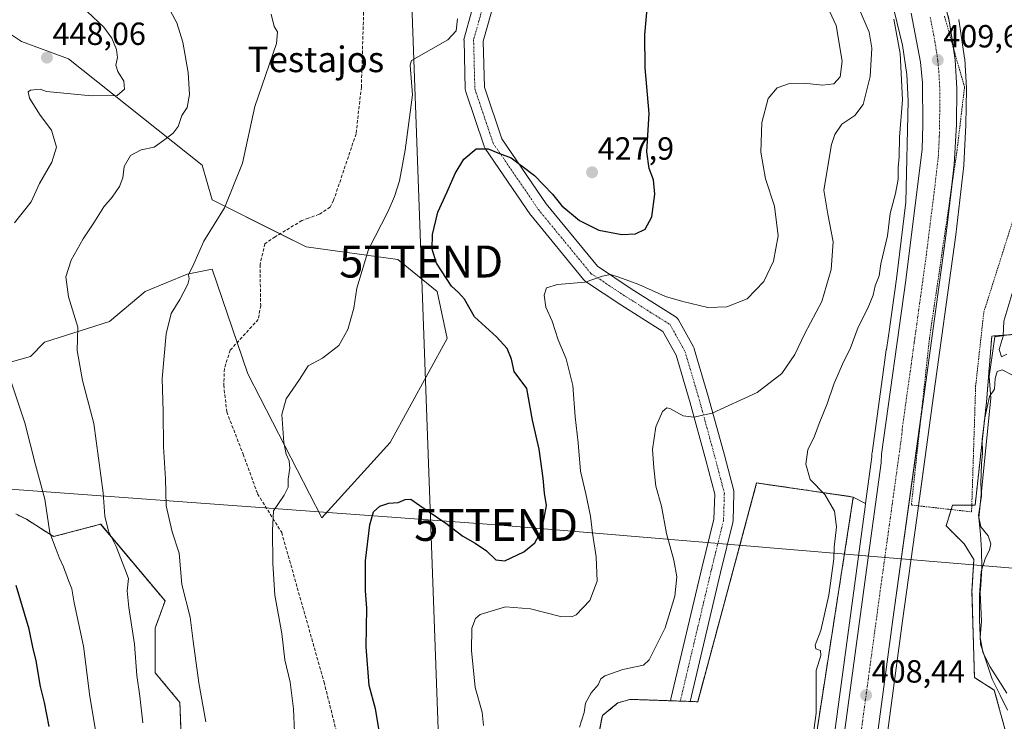
# Model space of a CAD drawing. Units: metres. Extents: x 638380 to 641844, y 4718247 to 4720629.
# Drawn here: x 641001 to 641309, y 4718925 to 4719144 of the extents above; entities that cross this region are included whole.
import ezdxf
from ezdxf.enums import TextEntityAlignment as Align

# ---------------------------------------------------------------- set-up
doc = ezdxf.new("R2010")
doc.units = ezdxf.units.M
doc.header["$MEASUREMENT"] = 0
for name, pattern in [('TRAZO_Y_PUNTO', [1, 0.5, -0.25, 0, -0.25]), ('TRAZOS', [0.75, 0.5, -0.25]), ('TRAZOSX2', [1.5, 1, -0.5])]:
    doc.linetypes.add(name, pattern=pattern)
doc.layers.get('0').update_dxf_attribs({"lineweight": 5})
for name, color, linetype, lineweight in [('Agrupación de edificios', 2, 'TRAZOSX2', 0), ('Agrupación de edificios CxS', 19, 'Continuous', 0), ('Alambrada', 19, 'TRAZOS', 0), ('Arbolado forestal', 92, 'TRAZOS', 0), ('Arbolado forestal CxS', 92, 'Continuous', 0), ('Carretera de calzada única', 19, 'Continuous', 13), ('Carretera de calzada única Cxs', 19, 'Continuous', 13), ('Carretera de calzada única eje', 19, 'TRAZO_Y_PUNTO', 0), ('Carátula', 7, 'Continuous', 5), ('Cultivos leñosos', 92, 'Continuous', 0), ('Cultivos leñosos CxS', 92, 'Continuous', 0), ('Curva de nivel maestra', 36, 'Continuous', 30), ('Curva de nivel normal', 36, 'Continuous', 0), ('Espacio natural protegido', 2, 'Continuous', 13), ('Espacio natural protegido CxS', 2, 'Continuous', 0), ('Matorral', 135, 'Continuous', 0), ('Matorral CxS', 135, 'Continuous', 0), ('Núcleo urbano', 19, 'Continuous', 0), ('Núcleo urbano CxS', 19, 'Continuous', 0), ('Pastizal CxS', 92, 'Continuous', 0), ('Pista no pavimentada', 254, 'Continuous', 13), ('Pista no pavimentada Cxs', 254, 'Continuous', 0), ('Pista pavimentada eje', 135, 'TRAZO_Y_PUNTO', 0), ('Punto de cota en terreno', 7, 'Continuous', 0), ('Rótulo de punto de cota en terreno', 19, 'Continuous', 0), ('Senda', 19, 'TRAZOSX2', 0), ('Tendido', 6, 'Continuous', 0), ('Texto cartográfico', 19, 'Continuous', 0), ('Torre de tendido puntual', 7, 'Continuous', 0), ('Valla', 19, 'TRAZOS', 0)]:
    doc.layers.add(name, color=color, linetype=linetype, lineweight=lineweight)
doc.styles.add('Arial', font='txt', dxfattribs={"height": 0.2})

# ---------------------------------------------------------------- blocks, each defined once
blk = doc.blocks.new('*U166')
at = {"layer": 'Núcleo urbano CxS', "color": 19, "linetype": 'Continuous', "lineweight": 0}
for points in [[(641294.44, 4719144.05, 408.78), (641296.26, 4719131.92, 409.3), (641296.28, 4719131.65, 409.3), (641296.82, 4719122.6, 409.34), (641296.83, 4719122.4, 409.34), (641296.66, 4719111.14, 409.28), (641296.66, 4719111.04, 409.28), (641296.03, 4719098.56, 409.06), (641296.01, 4719098.36, 409.06), (641293.48, 4719076.74, 408.88), (641286.13, 4719023.41, 408.35), (641281.27, 4718988.21, 407.87), (641276.84, 4718956.1, 407.59), (641261.95, 4718844.8, 406.7), (641258.4, 4718818.69, 406.34), (641258.25, 4718817.57, 406.34), (641258.02, 4718814.1, 406.34), (641258, 4718813.9, 406.35), (641257, 4718806.49, 406.12), (641256.99, 4718806.41, 406.11), (641254.93, 4718793.67, 406.36)], [(641254.36, 4718911.51, 408.26), (641265.18, 4718991.77, 408.4), (641265.32, 4718992.82, 408.41), (641267.28, 4719007.35, 408.14), (641267.32, 4719008.37, 408.11), (641267.35, 4719008.66, 408.11), (641270.64, 4719032.23, 408.7), (641270.64, 4719032.23, 408.7), (641271.79, 4719040.79, 408.68), (641271.8, 4719040.87, 408.68), (641272.84, 4719048.04, 408.55), (641272.84, 4719048.04, 408.55), (641272.84, 4719048.05, 408.55), (641274.93, 4719062.96, 408.9), (641277.93, 4719086.91, 408.9), (641278.6, 4719118.64, 409.92), (641278.15, 4719126.8, 409.76), (641276.8, 4719135.98, 409.25), (641274.37, 4719146.28, 410.15)]]:
    blk.add_polyline3d(points, dxfattribs=at)
blk = doc.blocks.new('*U187')
at = {"layer": 'Curva de nivel normal', "color": 36, "linetype": 'Continuous', "lineweight": 0}
for points in [[(641025.36, 4718918.84, 445), (641023.06, 4718932.51, 445), (641021.1, 4718948.18, 445), (641018.2, 4718961.81, 445), (641017.47, 4718966.16, 445), (641016.37, 4718968.73, 445), (641014.87, 4718973.04, 445), (641013.5, 4718975.9, 445), (641012.55, 4718978.46, 445), (641010.52, 4718983.59, 445), (641009.04, 4718994.2, 445), (641006.1, 4719004.9, 445), (641002.79, 4719018.03, 445), (640997.63, 4719033.27, 445)], [(640999.53, 4719080.46, 445), (641004.72, 4719087.07, 445), (641007.34, 4719092.74, 445), (641011.22, 4719099.42, 445), (641012.6, 4719104.14, 445), (641011.12, 4719109.49, 445), (641007.52, 4719114.12, 445), (641004.16, 4719119.4, 445), (641003.83, 4719121.42, 445), (641004.52, 4719121.97, 445), (641007.57, 4719122.22, 445), (641009.53, 4719121.5, 445), (641023.53, 4719120.16, 445), (641031.55, 4719120.32, 445), (641033.92, 4719122.25, 445), (641033.63, 4719124.79, 445), (641031.78, 4719127.75, 445), (641031.21, 4719129.8, 445), (641031.68, 4719132.1, 445), (641031.39, 4719134.64, 445), (641029.94, 4719138.24, 445), (641027.41, 4719141.58, 445), (641022.28, 4719146.4, 445)]]:
    blk.add_polyline3d(points, dxfattribs=at)
blk = doc.blocks.new('*U195')
at = {"layer": 'Curva de nivel normal', "color": 36, "linetype": 'Continuous', "lineweight": 0}
blk.add_polyline3d([(641046.26, 4719150.37, 440), (641050.2, 4719142.96, 440), (641052.14, 4719136.92, 440), (641053.76, 4719127.51, 440), (641054.21, 4719120.59, 440), (641053.42, 4719116.55, 440), (641051.76, 4719114.04, 440), (641050.68, 4719110.62, 440), (641049.12, 4719108.46, 440), (641046.06, 4719106.17, 440), (641043.13, 4719104.11, 440), (641039.08, 4719103.27, 440), (641035.72, 4719101.54, 440), (641033.74, 4719098.12, 440), (641033.36, 4719094.5, 440), (641032.35, 4719091.84, 440), (641029.98, 4719088.5, 440), (641027.4, 4719085.5, 440), (641024.33, 4719080.5, 440), (641020.98, 4719075.5, 440), (641017.26, 4719068.78, 440), (641015.54, 4719063.64, 440), (641016.4, 4719057.37, 440), (641019.26, 4719047.9, 440), (641019.08, 4719040.58, 440), (641020.8, 4719031.2, 440), (641024.26, 4719017.76, 440), (641027.19, 4718996.17, 440), (641027.7, 4718988.82, 440), (641028.93, 4718984.17, 440), (641031.28, 4718979.31, 440), (641034, 4718972.37, 440), (641035.08, 4718969.39, 440), (641034.76, 4718965.52, 440), (641035.19, 4718960.35, 440), (641036.96, 4718948.84, 440), (641037.7, 4718939.04, 440), (641038.66, 4718932.63, 440), (641039.61, 4718924.3, 440)], dxfattribs=at)
blk = doc.blocks.new('*U217')
at = {"layer": 'Curva de nivel normal', "color": 36, "linetype": 'Continuous', "lineweight": 0}
blk.add_polyline3d([(641087, 4718921.34, 430), (641086.65, 4718928.62, 430), (641085.6, 4718936.92, 430), (641083.99, 4718943.96, 430), (641082.99, 4718952.16, 430), (641080.87, 4718964.11, 430), (641080.22, 4718974.04, 430), (641080.14, 4718984.5, 430), (641080.39, 4718990.5, 430), (641083.72, 4718995.43, 430), (641084.95, 4718997.89, 430), (641084.98, 4719000.43, 430), (641085.47, 4719003.84, 430), (641085.32, 4719006.17, 430), (641084.32, 4719008.17, 430), (641083.65, 4719011.84, 430), (641083.06, 4719020.58, 430), (641084.35, 4719025.48, 430), (641088.52, 4719031.58, 430), (641091.26, 4719035.76, 430), (641095.73, 4719038.18, 430), (641100.86, 4719042.14, 430), (641103.6, 4719047.12, 430), (641105.51, 4719053.87, 430), (641106.41, 4719060.1, 430), (641110.03, 4719072.19, 430), (641116.22, 4719084.14, 430), (641118.17, 4719088.76, 430), (641119.72, 4719093.58, 430), (641121.5, 4719103.17, 430), (641123.8, 4719120.44, 430), (641123.08, 4719129.72, 430), (641123.53, 4719131.18, 430), (641134.9, 4719137.64, 430), (641137.43, 4719140.47, 430), (641137.92, 4719144.22, 430)], dxfattribs=at)
blk = doc.blocks.new('*U225')
at = {"layer": 'Curva de nivel maestra', "color": 36, "linetype": 'Continuous', "lineweight": 30}
blk.add_polyline3d([(641010.39, 4718923.07, 450), (641008.94, 4718930.58, 450), (641007.66, 4718935.64, 450), (641006.34, 4718943.65, 450), (641005.22, 4718947.86, 450), (641004.06, 4718953.56, 450), (641000.05, 4718967.15, 450)], dxfattribs=at)
blk = doc.blocks.new('5PATER')
at = {"layer": 'Carátula', "linetype": 'Continuous', "lineweight": 5}
h = blk.add_hatch(color=250, dxfattribs=at)
edge = h.paths.add_edge_path()
edge.add_ellipse((0, 0.01), major_axis=(-1.33, -1.34), ratio=0.999422, start_angle=0, end_angle=360)
blk = doc.blocks.new('5TTEND')
blk.add_text('5TTEND', height=10).set_placement((0, 0), align=Align.MIDDLE_CENTER)

msp = doc.modelspace()

# ---------------------------------------------------------------- linework, layer by layer
at = {"layer": 'Agrupación de edificios', "color": 2, "linetype": 'TRAZOSX2', "lineweight": 0}
for points in [[(641210.51, 4718930.94, 411.56), (641212.89, 4718930.86, 411.38), (641231.3, 4718999.22, 411.2), (641261.48, 4718994.82, 407.97)], [(641261.48, 4718994.82, 407.97), (641249.33, 4718916.68, 409.4), (641233, 4718803.92, 408.33)], [(641233, 4718803.92, 408.33), (641186.62, 4718806.09, 411.31), (641172.44, 4718807.76, 414.89), (641169.32, 4718829.9, 417.52), (641163.73, 4718869.27, 421.15), (641175.98, 4718874.85, 418.13), (641180.71, 4718884.8, 416), (641180.62, 4718913.81, 414.57), (641183.12, 4718926.58, 413.57), (641187.94, 4718930.47, 413.07), (641191.71, 4718931.6, 412.45), (641204.46, 4718931.15, 411.65)], [(641204.46, 4718931.15, 411.65), (641207.45, 4718931.05, 411.6)], [(641207.45, 4718931.05, 411.6), (641210.51, 4718930.94, 411.56)]]:
    msp.add_polyline3d(points, dxfattribs=at)
at = {"layer": 'Agrupación de edificios CxS', "color": 19, "linetype": 'Continuous', "lineweight": 0}
msp.add_polyline3d([(641261.48, 4718994.82, 407.97), (641249.33, 4718916.68, 409.4), (641233, 4718803.92, 408.33), (641186.62, 4718806.09, 411.31), (641172.44, 4718807.76, 414.89), (641169.32, 4718829.9, 417.52), (641163.73, 4718869.27, 421.15), (641175.98, 4718874.85, 418.13), (641180.71, 4718884.8, 416), (641180.62, 4718913.81, 414.57), (641183.12, 4718926.58, 413.57), (641187.94, 4718930.47, 413.07), (641191.71, 4718931.6, 412.45), (641204.46, 4718931.15, 411.65), (641207.45, 4718931.05, 411.6), (641210.51, 4718930.94, 411.56), (641212.89, 4718930.86, 411.38), (641231.3, 4718999.22, 411.2), (641261.48, 4718994.82, 407.97)], close=True, dxfattribs=at)
at = {"layer": 'Alambrada', "color": 19, "linetype": 'TRAZOS', "lineweight": 0}
msp.add_polyline3d([(641289.94, 4719145.06, 415.38), (641296.22, 4719122.9, 410.11), (641293.9, 4719103.32, 410.17), (641286.78, 4719054.64, 408.83), (641285.28, 4719044.47, 408.72), (641279.62, 4718992.31, 409.94), (641298.42, 4718990.18, 411.21), (641299.69, 4719029.47, 408.29), (641302.23, 4719052.55, 408.55), (641313.39, 4719087.79, 409.54), (641324.85, 4719131.89, 409.76), (641358.51, 4719237.38, 409.46), (641373.87, 4719290.43, 411)], dxfattribs=at)
at = {"layer": 'Arbolado forestal', "color": 92, "linetype": 'TRAZOS', "lineweight": 0}
for points in [[(641309.46, 4718857.06, 402.82), (641301.63, 4718876.52, 405.09), (641310.14, 4718917.5, 405.18), (641305.5, 4718934.52, 405.09), (641299.31, 4718938.38, 406.8), (641298.54, 4718965.45, 406.07), (641299.14, 4718975.26, 406.05), (641296.12, 4718980.16, 406.85), (641290.47, 4718985.81, 406.73), (641292.06, 4718990.9, 406.61), (641292.48, 4718992.27, 407.13), (641298.49, 4718992.27, 406.34), (641299.52, 4718992.27, 405.89), (641303.08, 4719024.5, 405.64), (641304.73, 4719045.1, 406.09), (641315.55, 4719045.88, 404.28)], [(640999.9, 4718989.55, 448.36), (641003.24, 4718987.88, 447.27), (641011.75, 4718982.46, 444.68), (641026.43, 4718986.33, 440.45), (641046.53, 4718962.36, 436.35), (641043.44, 4718953.85, 437.98), (641043.44, 4718939.93, 438.47), (641051.17, 4718930.65, 436.79), (641051.94, 4718911.32, 437.24)]]:
    msp.add_polyline3d(points, dxfattribs=at)
at = {"layer": 'Arbolado forestal CxS', "color": 92, "linetype": 'Continuous', "lineweight": 0}
for points in [[(641309.46, 4718857.06, 402.82), (641301.63, 4718876.52, 405.09), (641310.14, 4718917.5, 405.18), (641305.5, 4718934.52, 405.09), (641299.32, 4718938.38, 406.8), (641298.54, 4718965.45, 406.07), (641299.14, 4718975.26, 406.05), (641296.13, 4718980.16, 406.85), (641290.48, 4718985.81, 406.73), (641292.48, 4718992.27, 407.13), (641299.52, 4718992.27, 405.89), (641303.08, 4719024.5, 405.64), (641304.73, 4719045.1, 406.09), (641315.55, 4719045.88, 404.28)], [(640999.9, 4718989.55, 448.36), (641003.24, 4718987.88, 447.27), (641011.75, 4718982.46, 444.68), (641026.44, 4718986.33, 440.45), (641046.53, 4718962.36, 436.35), (641043.44, 4718953.85, 437.98), (641043.44, 4718939.93, 438.47), (641051.17, 4718930.65, 436.79), (641051.94, 4718911.32, 437.24), (641048.85, 4718905.9, 438.49), (641050.4, 4718891.98, 439.06), (641051.94, 4718885.8, 439.22), (641061.22, 4718887.34, 437.59), (641065.86, 4718887.34, 436.2), (641082.86, 4718898.94, 431.18), (641099.87, 4718901.26, 428.69), (641109.74, 4718904.17, 427.88), (641113.01, 4718905.13, 427.06), (641120.74, 4718896.62, 426.05), (641136.2, 4718861.96, 425.37), (641141.96, 4718854.28, 423.99), (641148.2, 4718818.29, 423.47), (641165, 4718761.18, 421.54)]]:
    msp.add_polyline3d(points, dxfattribs=at)
at = {"layer": 'Carretera de calzada única', "color": 19, "linetype": 'Continuous', "lineweight": 13}
for points in [[(641240.42, 4718787.43, 407.41), (641248.84, 4718848.48, 407.9), (641265.88, 4718974.38, 408.54), (641270.21, 4719005.51, 408.59), (641270.32, 4719008.25, 408.55), (641277.9, 4719062.57, 409), (641283.03, 4719103.48, 409.25), (641283.15, 4719111.07, 409.25), (641283.07, 4719124.19, 409.29), (641282.46, 4719130.73, 409.35), (641279.55, 4719146.01, 409.39)], [(641291.06, 4719145.2, 409.03), (641291.47, 4719143.6, 409.05), (641292.73, 4719135.23, 409.48)], [(641292.73, 4719135.23, 409.48), (641293.29, 4719131.47, 409.54), (641293.83, 4719122.42, 409.51), (641293.66, 4719111.19, 409.42), (641293.03, 4719098.71, 409.17), (641292.24, 4719091.98, 409.11)], [(641292.24, 4719091.98, 409.11), (641290.5, 4719077.12, 408.93), (641283.16, 4719023.82, 408.41), (641282.59, 4719019.72, 408.28)], [(641282.59, 4719019.72, 408.28), (641273.87, 4718956.5, 408.01), (641258.98, 4718845.2, 407.2), (641255.27, 4718817.96, 406.73), (641255.03, 4718814.3, 406.79), (641254.03, 4718806.89, 406.79), (641250.83, 4718787.15, 406.57)]]:
    msp.add_polyline3d(points, dxfattribs=at)
at = {"layer": 'Carretera de calzada única Cxs', "color": 19, "linetype": 'Continuous', "lineweight": 13}
for points in [[(641289.35, 4719151.91, 409.05), (641291.47, 4719143.6, 409.05), (641293.29, 4719131.47, 409.54), (641293.83, 4719122.42, 409.51), (641293.66, 4719111.19, 409.42), (641293.03, 4719098.71, 409.17), (641290.5, 4719077.12, 408.93), (641283.16, 4719023.82, 408.41), (641273.87, 4718956.5, 408.01), (641258.98, 4718845.2, 407.2), (641255.27, 4718817.96, 406.73), (641255.03, 4718814.3, 406.79), (641254.03, 4718806.89, 406.79), (641250.83, 4718787.15, 406.57)], [(641240.42, 4718787.43, 407.41), (641248.84, 4718848.48, 407.9), (641265.88, 4718974.38, 408.54), (641270.21, 4719005.51, 408.59), (641270.32, 4719008.25, 408.55), (641277.9, 4719062.57, 409), (641283.03, 4719103.48, 409.25), (641283.15, 4719111.07, 409.25), (641283.07, 4719124.19, 409.29), (641282.46, 4719130.73, 409.35), (641279.55, 4719146.01, 409.39)]]:
    msp.add_polyline3d(points, dxfattribs=at)
at = {"layer": 'Carretera de calzada única eje', "color": 19, "linetype": 'TRAZO_Y_PUNTO', "lineweight": 0}
msp.add_polyline3d([(641285.51, 4719144.8, 409.7), (641286.97, 4719137.16, 409.68), (641287.88, 4719131.1, 409.64), (641288.18, 4719127.83, 409.6), (641288.45, 4719123.3, 409.57), (641288.49, 4719116.74, 409.51), (641288.34, 4719107.33, 409.44), (641288.03, 4719101.09, 409.38), (641286.76, 4719090.3, 409.31), (641284.2, 4719069.84, 409.08), (641280.53, 4719043.19, 408.83), (641276.74, 4719016.03, 408.7), (641276.68, 4719014.66, 408.69), (641272.04, 4718981, 408.56), (641269.88, 4718965.44, 408.54), (641261.35, 4718902.49, 408.34), (641253.91, 4718846.84, 407.84), (641252.06, 4718833.22, 407.84), (641247.84, 4718802.69, 407.47), (641247.72, 4718800.86, 407.42), (641247.22, 4718797.16, 407.43)], dxfattribs=at)
at = {"layer": 'Cultivos leñosos', "color": 92, "linetype": 'Continuous', "lineweight": 0}
msp.add_polyline3d([(640977.74, 4719031.18, 449.63), (641004.48, 4719038.69, 443.08), (641008.9, 4719043.17, 442.33), (641029.19, 4719049.62, 437.87), (641040.35, 4719059.02, 436.47), (641053.49, 4719064.44, 435.11), (641061.22, 4719065.98, 433.96), (641069.08, 4719043.1, 431.99), (641072.43, 4719033.33, 431.64), (641095.5, 4718988.34, 427.39), (641116.88, 4719011.85, 427.96), (641134.66, 4719044.33, 427.34), (641131.57, 4719059.02, 426.88), (641119.2, 4719069.08, 428.69), (641090.6, 4719072.94, 431.63), (641082.41, 4719077.04, 432.49), (641061.22, 4719087.64, 435.84), (641058.13, 4719098.46, 437.65), (641016.39, 4719131.72, 447.75), (641001.7, 4719137.13, 447.67), (640994.74, 4719141.77, 447.98)], dxfattribs=at)
at = {"layer": 'Cultivos leñosos CxS', "color": 92, "linetype": 'Continuous', "lineweight": 0}
msp.add_polyline3d([(640994.74, 4719141.77, 447.98), (641001.7, 4719137.13, 447.67), (641016.39, 4719131.72, 447.75), (641058.13, 4719098.46, 437.65), (641061.22, 4719087.64, 435.84), (641090.6, 4719072.94, 431.63), (641119.2, 4719069.08, 428.69), (641131.57, 4719059.02, 426.88), (641134.66, 4719044.33, 427.34), (641116.88, 4719011.85, 427.96), (641095.5, 4718988.34, 427.39), (641072.43, 4719033.33, 431.64), (641061.22, 4719065.98, 433.96), (641053.49, 4719064.44, 435.11), (641040.35, 4719059.02, 436.47), (641029.19, 4719049.62, 437.87), (641008.9, 4719043.17, 442.33), (641004.48, 4719038.69, 443.08), (640977.74, 4719031.18, 449.63)], dxfattribs=at)
at = {"layer": 'Curva de nivel maestra', "color": 36, "linetype": 'Continuous', "lineweight": 30}
msp.add_polyline3d([(641113.52, 4718921.28, 425), (641112.3, 4718928.64, 425), (641110.32, 4718935.96, 425), (641109.37, 4718947.96, 425), (641109.56, 4718960.1, 425), (641109.14, 4718965.5, 425), (641109.16, 4718974.84, 425), (641110.51, 4718986.17, 425), (641111.66, 4718990.17, 425), (641113.66, 4718991.98, 425), (641116.43, 4718992.86, 425), (641119.34, 4718993.14, 425), (641121.53, 4718994.01, 425), (641123.35, 4718994.1, 425), (641126.1, 4718992.13, 425), (641134.21, 4718986.66, 425), (641139.5, 4718982.6, 425), (641143.43, 4718980.41, 425), (641146.89, 4718977.99, 425), (641149.83, 4718975.23, 425), (641152.63, 4718974.86, 425), (641158.62, 4718977.67, 425), (641162.02, 4718980.46, 425), (641164.04, 4718984.17, 425), (641164.9, 4718988.17, 425), (641165.64, 4718992.17, 425), (641165, 4718996.06, 425), (641164.66, 4719000.75, 425), (641163.4, 4719009.73, 425), (641161.34, 4719018.88, 425), (641159.5, 4719028.68, 425), (641155.6, 4719034.08, 425), (641154.72, 4719037.92, 425), (641153.37, 4719041.22, 425), (641150.04, 4719044.86, 425), (641143.19, 4719051.13, 425), (641140.04, 4719056.65, 425), (641138.15, 4719058.72, 425), (641135.98, 4719060.66, 425), (641131.28, 4719067.92, 425), (641130.01, 4719072.28, 425), (641130.03, 4719076.89, 425), (641131.74, 4719083.84, 425), (641134.69, 4719090.17, 425), (641137.14, 4719095.89, 425), (641139.83, 4719100.43, 425), (641143.68, 4719103.65, 425), (641147.5, 4719103.56, 425), (641150.94, 4719102.17, 425), (641154.62, 4719100.85, 425), (641161.95, 4719095.23, 425), (641167.5, 4719089.48, 425), (641170.47, 4719085.78, 425), (641175.96, 4719081.23, 425), (641182.05, 4719078.23, 425), (641189.16, 4719076.89, 425), (641193.47, 4719077.08, 425), (641196.49, 4719078.49, 425), (641198.54, 4719082.32, 425), (641199.52, 4719089.48, 425), (641199.12, 4719093.96, 425), (641197.68, 4719097.5, 425), (641197.02, 4719102.72, 425), (641197.69, 4719114.67, 425), (641196.43, 4719128.93, 425), (641196.34, 4719139.21, 425), (641197.2, 4719148.6, 425)], dxfattribs=at)
at = {"layer": 'Curva de nivel normal', "color": 36, "linetype": 'Continuous', "lineweight": 0}
for points in [[(641252.7, 4719149.51, 420), (641256.08, 4719142.17, 420), (641258.05, 4719131.02, 420), (641257.36, 4719126.14, 420), (641255.38, 4719123.92, 420), (641251.9, 4719123.48, 420), (641246.05, 4719124.12, 420), (641241.54, 4719123.98, 420), (641237.74, 4719122.64, 420), (641234.86, 4719119.29, 420), (641232.91, 4719111.84, 420), (641232.56, 4719102.52, 420), (641234.03, 4719094.2, 420), (641236.87, 4719085.68, 420), (641237.98, 4719076.46, 420), (641236.59, 4719068.5, 420), (641233.58, 4719062.17, 420), (641228.32, 4719056.79, 420), (641221.94, 4719054.23, 420), (641216.1, 4719054.02, 420), (641208.23, 4719055.86, 420), (641202.86, 4719057.49, 420), (641194.54, 4719061.17, 420), (641188.24, 4719063.53, 420), (641185.67, 4719064.3, 420), (641183.12, 4719063.8, 420), (641177.73, 4719061.9, 420), (641169.08, 4719061.18, 420), (641165.72, 4719060.19, 420), (641164.89, 4719057.88, 420), (641165.45, 4719054.17, 420), (641167.42, 4719049.76, 420), (641169.3, 4719043.93, 420), (641171.8, 4719037.98, 420), (641173.89, 4719029.71, 420), (641174.65, 4719019.83, 420), (641175.56, 4719011.79, 420), (641176.27, 4719002.87, 420), (641177.97, 4718995.84, 420), (641179.46, 4718988.84, 420), (641180.02, 4718983.5, 420), (641181.18, 4718976.17, 420), (641181.54, 4718968.54, 420), (641179.25, 4718962.47, 420), (641174.92, 4718958, 420), (641173.6, 4718957.36, 420), (641170.07, 4718957.54, 420), (641160.67, 4718959.91, 420), (641152.9, 4718960.49, 420), (641144.98, 4718958.1, 420), (641143.52, 4718956.87, 420), (641142.4, 4718953.87, 420), (641142.22, 4718946.84, 420), (641143.34, 4718935.28, 420), (641145.56, 4718927.6, 420), (641145.96, 4718923.48, 420)], [(641262.95, 4719148.08, 415), (641266.41, 4719140.05, 415), (641267.3, 4719135.04, 415), (641266.74, 4719126.17, 415), (641264.54, 4719117.5, 415), (641262, 4719114.07, 415), (641257.92, 4719111.31, 415), (641255.7, 4719108.06, 415), (641254.68, 4719104.92, 415), (641252.23, 4719090.72, 415), (641253.54, 4719083.22, 415), (641255.2, 4719074.6, 415), (641254.6, 4719065.86, 415), (641251.65, 4719055.96, 415), (641246.34, 4719045.89, 415), (641243.21, 4719039.4, 415), (641239.21, 4719033.45, 415), (641231.43, 4719027.47, 415), (641217.43, 4719021, 415), (641211.63, 4719019.78, 415), (641208.35, 4719020.14, 415), (641204.16, 4719022.48, 415), (641203.21, 4719022.67, 415), (641201.87, 4719021.56, 415), (641199.77, 4719016.76, 415), (641198.76, 4719009.62, 415), (641199.18, 4719003.98, 415), (641199.79, 4718998.22, 415), (641201.59, 4718991.91, 415), (641203.17, 4718983.41, 415), (641205.47, 4718975.05, 415), (641206.38, 4718969.93, 415), (641205.7, 4718963.88, 415), (641202.77, 4718953.94, 415), (641197.76, 4718943.99, 415), (641196, 4718942.27, 415), (641189.54, 4718940.95, 415), (641183.86, 4718938.92, 415), (641182.6, 4718937.98, 415), (641181.79, 4718936.13, 415), (641179.62, 4718933.67, 415), (641177.82, 4718930.46, 415), (641177.48, 4718927.52, 415), (641175.97, 4718922.86, 415)], [(641059.28, 4718924.54, 435), (641057.12, 4718936.74, 435), (641055.29, 4718949.76, 435), (641054.35, 4718957.33, 435), (641051.8, 4718967.52, 435), (641050.94, 4718977.25, 435), (641048.81, 4718983.98, 435), (641046.85, 4718992.04, 435), (641046.65, 4719000.5, 435), (641046.06, 4719010.5, 435), (641045.92, 4719021.5, 435), (641045.64, 4719031.84, 435), (641046.91, 4719045.84, 435), (641048.42, 4719052.17, 435), (641051.14, 4719056.5, 435), (641053.63, 4719061.29, 435), (641054.08, 4719062.96, 435), (641053.83, 4719064.26, 435), (641055.53, 4719067.63, 435), (641058.69, 4719074.74, 435), (641065.16, 4719085.19, 435), (641070.72, 4719099.14, 435), (641074.62, 4719116.84, 435), (641081.37, 4719136.54, 435), (641081.61, 4719140.16, 435), (641080.57, 4719141.85, 435), (641079.64, 4719145.66, 435)], [(641274.15, 4719144.11, 410), (641276.08, 4719133.42, 410), (641276.81, 4719118.94, 410), (641275.95, 4719107.25, 410), (641275.84, 4719101.12, 410), (641275.46, 4719097.73, 410), (641275.52, 4719094.12, 410), (641274.71, 4719089.68, 410), (641273, 4719083.39, 410), (641272.15, 4719076.46, 410), (641270.06, 4719067.7, 410), (641269.53, 4719063.92, 410), (641268.34, 4719060.85, 410), (641267.66, 4719057.92, 410), (641266.06, 4719053.84, 410), (641262.95, 4719047.84, 410), (641260.51, 4719041.17, 410), (641258.46, 4719037.08, 410), (641255.4, 4719030.12, 410), (641253.33, 4719023.89, 410), (641250.86, 4719017.77, 410), (641249.4, 4719013.87, 410), (641247.28, 4719009.54, 410), (641246.67, 4719005.05, 410), (641247.97, 4719000.27, 410), (641252.62, 4718995.58, 410), (641255.66, 4718990.44, 410), (641256.23, 4718985.5, 410), (641255.46, 4718979.17, 410), (641255.36, 4718975.5, 410), (641253.84, 4718964.17, 410), (641251.3, 4718953.07, 410), (641249.62, 4718948.53, 410), (641249.81, 4718947.41, 410), (641251.25, 4718946.87, 410), (641251.35, 4718945.3, 410), (641249.86, 4718940.58, 410), (641249.9, 4718927.33, 410), (641248.8, 4718919.63, 410)], [(641309.38, 4719039.5, 405), (641307.72, 4719038.58, 405), (641307.06, 4719040.9, 405), (641308.3, 4719045.06, 405), (641308.46, 4719049.77, 405), (641311.64, 4719060.18, 405)], [(641309.59, 4718928.2, 405), (641307.39, 4718932.94, 405), (641304.85, 4718937.86, 405), (641301.16, 4718948.81, 405), (641300.94, 4718956.5, 405), (641300.9, 4718964.17, 405), (641301.4, 4718971.5, 405), (641302.74, 4718975.84, 405), (641304.04, 4718978.17, 405), (641304.4, 4718980.24, 405), (641303.55, 4718982.68, 405), (641301.32, 4718985.52, 405), (641300.54, 4718989.08, 405), (641301.51, 4718995.17, 405), (641301.36, 4718999.17, 405), (641301.5, 4719005.17, 405), (641301.87, 4719008.5, 405), (641301.72, 4719012.84, 405), (641302.53, 4719019.56, 405), (641304.02, 4719026.22, 405), (641305.62, 4719028.5, 405), (641305.76, 4719031.84, 405), (641306.42, 4719034.01, 405), (641308.01, 4719034.55, 405), (641311.21, 4719032.88, 405)]]:
    msp.add_polyline3d(points, dxfattribs=at)
at = {"layer": 'Espacio natural protegido', "color": 2, "linetype": 'Continuous', "lineweight": 13}
msp.add_polyline3d([(641309.44, 4718933.54, 403.93), (641306.77, 4718937.79, 403.91), (641304.12, 4718941.89, 404.92), (641301.91, 4718946.35, 404.81), (641301.14, 4718950.93, 404.45), (641301.48, 4718956.01, 404.56), (641301.07, 4718965.03, 404.97), (641301.31, 4718967.26, 404.87), (641301.57, 4718972.54, 404.99), (641301.53, 4718978.23, 405.55), (641301.25, 4718983.22, 405.24), (641300.65, 4718988.3, 404.87), (641304.4, 4719025.75, 405.25), (641303.86, 4719032.5, 406.22), (641305.66, 4719044.83, 405.61), (641311.49, 4719045.73, 404.7)], dxfattribs=at)
at = {"layer": 'Espacio natural protegido CxS', "color": 2, "linetype": 'Continuous', "lineweight": 0}
for points in [[(641309.44, 4718933.54, 403.93), (641306.77, 4718937.79, 403.91), (641304.12, 4718941.89, 404.92), (641301.91, 4718946.35, 404.81), (641301.14, 4718950.93, 404.45), (641301.48, 4718956.01, 404.56), (641301.07, 4718965.03, 404.97), (641301.31, 4718967.26, 404.87), (641301.57, 4718972.54, 404.99), (641301.53, 4718978.23, 405.55), (641301.25, 4718983.22, 405.24), (641300.65, 4718988.3, 404.87), (641304.4, 4719025.75, 405.25), (641303.86, 4719032.5, 406.22), (641305.66, 4719044.83, 405.61), (641311.49, 4719045.73, 404.7)], [(641309.44, 4718933.54, 403.93), (641306.77, 4718937.79, 403.91), (641304.12, 4718941.89, 404.92), (641301.91, 4718946.35, 404.81), (641301.14, 4718950.93, 404.45), (641301.48, 4718956.01, 404.56), (641301.07, 4718965.03, 404.97), (641301.31, 4718967.26, 404.87), (641301.57, 4718972.54, 404.99), (641301.53, 4718978.22, 405.55), (641301.25, 4718983.22, 405.24), (641300.65, 4718988.3, 404.87), (641304.4, 4719025.75, 405.25), (641303.86, 4719032.5, 406.22), (641305.66, 4719044.83, 405.61), (641311.49, 4719045.73, 404.7)]]:
    msp.add_polyline3d(points, dxfattribs=at)
at = {"layer": 'Matorral', "color": 135, "linetype": 'Continuous', "lineweight": 0}
for points in [[(641274.37, 4719146.28, 410.15), (641276.8, 4719135.98, 409.25), (641278.15, 4719126.8, 409.76), (641278.6, 4719118.64, 409.92), (641277.93, 4719086.91, 408.9), (641274.93, 4719062.96, 408.9), (641272.84, 4719048.05, 408.55), (641272.84, 4719048.04, 408.55), (641272.84, 4719048.04, 408.55), (641271.8, 4719040.87, 408.68), (641271.79, 4719040.79, 408.68), (641270.64, 4719032.23, 408.7), (641270.64, 4719032.23, 408.7), (641267.35, 4719008.67, 408.11), (641267.32, 4719008.37, 408.11), (641267.28, 4719007.35, 408.14), (641265.32, 4718992.82, 408.41)], [(640977.74, 4719031.18, 449.63), (641004.48, 4719038.69, 443.08), (641008.9, 4719043.17, 442.33), (641029.19, 4719049.62, 437.87), (641040.35, 4719059.02, 436.47), (641053.49, 4719064.44, 435.11), (641061.22, 4719065.98, 433.96), (641069.08, 4719043.1, 431.99), (641072.43, 4719033.33, 431.64), (641095.5, 4718988.34, 427.39), (641116.88, 4719011.85, 427.96), (641134.66, 4719044.33, 427.34), (641131.57, 4719059.02, 426.88), (641119.2, 4719069.08, 428.69), (641090.6, 4719072.94, 431.63), (641082.41, 4719077.04, 432.49), (641061.22, 4719087.64, 435.84), (641058.13, 4719098.46, 437.65), (641016.39, 4719131.72, 447.75), (641001.7, 4719137.13, 447.67), (640994.74, 4719141.77, 447.98)], [(641265.32, 4718992.82, 408.41), (641261.48, 4718994.82, 407.97), (641248.81, 4718996.67, 410.11), (641233.14, 4718998.95, 410.95), (641231.3, 4718999.22, 411.2), (641225.12, 4718976.26, 410.93), (641212.89, 4718930.86, 411.38), (641210.51, 4718930.94, 411.56), (641207.45, 4718931.05, 411.6), (641204.46, 4718931.16, 411.65), (641191.71, 4718931.6, 412.45), (641187.94, 4718930.47, 413.07), (641185.78, 4718928.73, 413.38), (641183.12, 4718926.58, 413.57), (641182.97, 4718925.83, 413.59), (641180.62, 4718913.81, 414.57)], [(640999.9, 4718989.55, 448.36), (641003.24, 4718987.88, 447.27), (641011.75, 4718982.46, 444.68), (641026.43, 4718986.33, 440.45), (641046.53, 4718962.36, 436.35), (641043.44, 4718953.85, 437.98), (641043.44, 4718939.93, 438.47), (641051.17, 4718930.65, 436.79), (641051.94, 4718911.32, 437.24)]]:
    msp.add_polyline3d(points, dxfattribs=at)
at = {"layer": 'Matorral CxS', "color": 135, "linetype": 'Continuous', "lineweight": 0}
for points in [[(641274.37, 4719146.28, 410.15), (641276.8, 4719135.98, 409.25), (641278.15, 4719126.8, 409.76), (641278.6, 4719118.64, 409.92), (641277.93, 4719086.91, 408.9), (641274.93, 4719062.96, 408.9), (641272.84, 4719048.05, 408.55), (641272.84, 4719048.04, 408.55), (641272.84, 4719048.04, 408.55), (641271.8, 4719040.87, 408.68), (641271.79, 4719040.79, 408.68), (641270.64, 4719032.23, 408.7), (641270.64, 4719032.23, 408.7), (641267.35, 4719008.66, 408.11), (641267.32, 4719008.37, 408.11), (641267.28, 4719007.35, 408.14), (641265.32, 4718992.82, 408.41), (641265.32, 4718992.82, 408.41), (641261.48, 4718994.82, 407.97), (641248.81, 4718996.67, 410.11), (641233.14, 4718998.95, 410.95), (641231.3, 4718999.22, 411.2), (641225.12, 4718976.26, 410.93), (641212.89, 4718930.86, 411.38), (641210.51, 4718930.94, 411.56), (641207.45, 4718931.05, 411.6), (641204.46, 4718931.15, 411.65), (641191.71, 4718931.6, 412.45), (641187.94, 4718930.47, 413.07), (641185.78, 4718928.73, 413.38), (641183.12, 4718926.58, 413.57), (641182.97, 4718925.83, 413.59), (641180.62, 4718913.81, 414.57)], [(640977.74, 4719031.18, 449.63), (641004.48, 4719038.69, 443.08), (641008.9, 4719043.17, 442.33), (641029.19, 4719049.62, 437.87), (641040.35, 4719059.02, 436.47), (641053.49, 4719064.44, 435.11), (641061.22, 4719065.98, 433.96), (641072.43, 4719033.33, 431.64), (641095.5, 4718988.34, 427.39), (641116.88, 4719011.85, 427.96), (641134.66, 4719044.33, 427.34), (641131.57, 4719059.02, 426.88), (641119.2, 4719069.08, 428.69), (641090.6, 4719072.94, 431.63), (641061.22, 4719087.64, 435.84), (641058.13, 4719098.46, 437.65), (641016.39, 4719131.72, 447.75), (641001.7, 4719137.13, 447.67), (640994.74, 4719141.77, 447.98)], [(641165, 4718761.18, 421.54), (641148.2, 4718818.29, 423.47), (641141.96, 4718854.28, 423.99), (641136.2, 4718861.96, 425.37), (641120.74, 4718896.62, 426.05), (641113.01, 4718905.13, 427.06), (641109.74, 4718904.17, 427.88), (641099.87, 4718901.26, 428.69), (641082.86, 4718898.94, 431.18), (641065.86, 4718887.34, 436.2), (641061.22, 4718887.34, 437.59), (641051.94, 4718885.8, 439.22), (641050.4, 4718891.98, 439.06), (641048.85, 4718905.9, 438.49), (641051.94, 4718911.32, 437.24), (641051.17, 4718930.65, 436.79), (641043.44, 4718939.93, 438.47), (641043.44, 4718953.85, 437.98), (641046.53, 4718962.36, 436.35), (641026.44, 4718986.33, 440.45), (641011.75, 4718982.46, 444.68), (641003.24, 4718987.88, 447.27), (640999.9, 4718989.55, 448.36)]]:
    msp.add_polyline3d(points, dxfattribs=at)
at = {"layer": 'Núcleo urbano', "color": 19, "linetype": 'Continuous', "lineweight": 0}
for points in [[(641274.37, 4719146.28, 410.15), (641276.8, 4719135.98, 409.25), (641278.15, 4719126.8, 409.76), (641278.6, 4719118.64, 409.92), (641277.93, 4719086.91, 408.9), (641274.93, 4719062.96, 408.9), (641272.84, 4719048.05, 408.55), (641272.84, 4719048.04, 408.55), (641272.84, 4719048.04, 408.55), (641271.8, 4719040.87, 408.68), (641271.79, 4719040.79, 408.68), (641270.64, 4719032.23, 408.7), (641270.64, 4719032.23, 408.7), (641267.35, 4719008.67, 408.11), (641267.32, 4719008.37, 408.11), (641267.28, 4719007.35, 408.14), (641265.32, 4718992.82, 408.41)], [(641254.92, 4718793.67, 406.36), (641256.99, 4718806.41, 406.11), (641257, 4718806.49, 406.12), (641258, 4718813.9, 406.35), (641258.02, 4718814.1, 406.34), (641258.25, 4718817.57, 406.34), (641258.4, 4718818.69, 406.34), (641261.95, 4718844.8, 406.7), (641276.84, 4718956.1, 407.59), (641281.27, 4718988.21, 407.87), (641281.81, 4718992.06, 407.86), (641286.13, 4719023.41, 408.35), (641293.48, 4719076.74, 408.88), (641296.01, 4719098.36, 409.06), (641296.03, 4719098.56, 409.06), (641296.66, 4719111.04, 409.28), (641296.66, 4719111.15, 409.28), (641296.83, 4719122.4, 409.34), (641296.82, 4719122.6, 409.34), (641296.28, 4719131.65, 409.3), (641296.26, 4719131.92, 409.3), (641294.44, 4719144.05, 408.78)], [(641265.32, 4718992.82, 408.41), (641261.48, 4718994.82, 407.97), (641248.81, 4718996.67, 410.11), (641233.14, 4718998.95, 410.95), (641231.3, 4718999.22, 411.2), (641225.12, 4718976.26, 410.93), (641212.89, 4718930.86, 411.38), (641210.51, 4718930.94, 411.56), (641207.45, 4718931.05, 411.6), (641204.46, 4718931.16, 411.65), (641191.71, 4718931.6, 412.45), (641187.94, 4718930.47, 413.07), (641185.78, 4718928.73, 413.38), (641183.12, 4718926.58, 413.57), (641182.97, 4718925.83, 413.59), (641180.62, 4718913.81, 414.57)], [(641239.72, 4718804.33, 407.62), (641240.28, 4718804.38, 407.57), (641241.65, 4718814.01, 407.43), (641244.08, 4718832.68, 407.73), (641253.31, 4718903.5, 408.24), (641254.35, 4718911.48, 408.26), (641254.35, 4718911.48, 408.26), (641254.35, 4718911.49, 408.26), (641254.35, 4718911.51, 408.26), (641265.18, 4718991.77, 408.4), (641265.32, 4718992.82, 408.41)], [(641239.72, 4718804.33, 407.62), (641240.28, 4718804.38, 407.57), (641241.65, 4718814.01, 407.43), (641244.08, 4718832.68, 407.73), (641253.31, 4718903.5, 408.24), (641254.35, 4718911.48, 408.26), (641254.35, 4718911.48, 408.26), (641254.35, 4718911.49, 408.26), (641254.35, 4718911.51, 408.26), (641265.18, 4718991.77, 408.4), (641265.32, 4718992.82, 408.41)]]:
    msp.add_polyline3d(points, dxfattribs=at)
at = {"layer": 'Núcleo urbano CxS', "color": 19, "linetype": 'Continuous', "lineweight": 0}
msp.add_polyline3d([(641180.62, 4718913.81, 414.57), (641182.97, 4718925.83, 413.59), (641183.12, 4718926.58, 413.57), (641185.78, 4718928.73, 413.38), (641187.94, 4718930.47, 413.07), (641191.71, 4718931.6, 412.45), (641204.46, 4718931.15, 411.65), (641207.45, 4718931.05, 411.6), (641210.51, 4718930.94, 411.56), (641212.89, 4718930.86, 411.38), (641225.12, 4718976.26, 410.93), (641231.3, 4718999.22, 411.2), (641233.14, 4718998.95, 410.95), (641248.81, 4718996.67, 410.11), (641261.48, 4718994.82, 407.97), (641265.32, 4718992.82, 408.41), (641265.32, 4718992.82, 408.41), (641265.18, 4718991.77, 408.4), (641254.35, 4718911.51, 408.26)], dxfattribs=at)
at = {"layer": 'Pastizal CxS', "color": 92, "linetype": 'Continuous', "lineweight": 0}
for points in [[(641254.92, 4718793.67, 406.36), (641256.99, 4718806.41, 406.11), (641257, 4718806.49, 406.12), (641258, 4718813.9, 406.35), (641258.02, 4718814.1, 406.34), (641258.25, 4718817.57, 406.34), (641258.4, 4718818.69, 406.34), (641261.95, 4718844.8, 406.7), (641276.84, 4718956.1, 407.59), (641281.27, 4718988.21, 407.87), (641281.81, 4718992.06, 407.86), (641286.13, 4719023.41, 408.35), (641293.48, 4719076.74, 408.88), (641296.01, 4719098.36, 409.06), (641296.03, 4719098.56, 409.06), (641296.66, 4719111.04, 409.28), (641296.66, 4719111.15, 409.28), (641296.83, 4719122.4, 409.34), (641296.82, 4719122.6, 409.34), (641296.28, 4719131.65, 409.3), (641296.26, 4719131.92, 409.3), (641294.44, 4719144.05, 408.78)], [(641254.93, 4718793.67, 406.36), (641256.99, 4718806.41, 406.11), (641257, 4718806.49, 406.12), (641258, 4718813.9, 406.35), (641258.02, 4718814.1, 406.34), (641258.25, 4718817.57, 406.34), (641258.4, 4718818.69, 406.34), (641261.95, 4718844.8, 406.7), (641276.84, 4718956.1, 407.59), (641281.27, 4718988.21, 407.87), (641286.13, 4719023.41, 408.35), (641293.48, 4719076.74, 408.88), (641296.01, 4719098.36, 409.06), (641296.03, 4719098.56, 409.06), (641296.66, 4719111.04, 409.28), (641296.66, 4719111.14, 409.28), (641296.83, 4719122.4, 409.34), (641296.82, 4719122.6, 409.34), (641296.28, 4719131.65, 409.3), (641296.26, 4719131.92, 409.3), (641294.44, 4719144.05, 408.78)], [(641315.55, 4719045.88, 404.28), (641304.73, 4719045.1, 406.09), (641303.08, 4719024.5, 405.64), (641299.52, 4718992.27, 405.89), (641292.48, 4718992.27, 407.13), (641290.48, 4718985.81, 406.73), (641296.13, 4718980.16, 406.85), (641299.14, 4718975.26, 406.05), (641298.54, 4718965.45, 406.07), (641299.32, 4718938.38, 406.8), (641305.5, 4718934.52, 405.09), (641310.14, 4718917.5, 405.18), (641301.63, 4718876.52, 405.09), (641309.46, 4718857.06, 402.82), (641293.26, 4718804.98, 402.94), (641284.34, 4718782.67, 402.98)], [(641309.46, 4718857.06, 402.82), (641301.63, 4718876.52, 405.09), (641310.14, 4718917.5, 405.18), (641305.5, 4718934.52, 405.09), (641299.31, 4718938.38, 406.8), (641298.54, 4718965.45, 406.07), (641299.14, 4718975.26, 406.05), (641296.12, 4718980.16, 406.85), (641290.47, 4718985.81, 406.73), (641292.06, 4718990.9, 406.61), (641292.48, 4718992.27, 407.13), (641298.49, 4718992.27, 406.34), (641299.52, 4718992.27, 405.89), (641303.08, 4719024.5, 405.64), (641304.73, 4719045.1, 406.09), (641315.55, 4719045.88, 404.28)]]:
    msp.add_polyline3d(points, dxfattribs=at)
at = {"layer": 'Pista no pavimentada', "color": 254, "linetype": 'Continuous', "lineweight": 13}
for points in [[(641149.51, 4719150.08, 428.79), (641145.91, 4719137.3, 428.26), (641146.29, 4719122.86, 427.21), (641151.7, 4719106.75, 425.68), (641165.55, 4719086.43, 423.54), (641181.58, 4719066.91, 420.36), (641192.16, 4719059.9, 419.57), (641205.9, 4719051.18, 418.26), (641206.22, 4719050.95, 418.24), (641206.59, 4719050.58, 418.21), (641206.9, 4719050.13, 418.15), (641211.54, 4719041.77, 417.27), (641211.74, 4719041.34, 417.22), (641211.79, 4719041.16, 417.2), (641216.31, 4719025.89, 415.53), (641221.21, 4719007.88, 413.17), (641224.12, 4718996.76, 412.43), (641224.18, 4718996.52, 412.41), (641224.22, 4718996, 412.36), (641224.22, 4718995.9, 412.35), (641223.95, 4718987.44, 411.68), (641223.91, 4718987.01, 411.69), (641223.87, 4718986.81, 411.71), (641220.04, 4718971.22, 411.84), (641210.51, 4718930.94, 411.56)], [(641204.46, 4718931.15, 411.65), (641204.49, 4718931.57, 411.7), (641204.53, 4718931.74, 411.72), (641214.2, 4718972.62, 412.79), (641217.97, 4718987.94, 412.61), (641218.21, 4718995.66, 412.77), (641215.41, 4719006.33, 413.34), (641210.53, 4719024.28, 415.37), (641206.13, 4719039.15, 416.93), (641202.04, 4719046.52, 417.55), (641188.9, 4719054.86, 418.73), (641177.89, 4719062.15, 419.98), (641177.62, 4719062.36, 420.01), (641177.24, 4719062.74, 420.06), (641160.83, 4719082.73, 422.12), (641160.67, 4719082.94, 422.14), (641146.51, 4719103.71, 424.9), (641146.39, 4719103.9, 424.94), (641146.17, 4719104.37, 425.05), (641146.15, 4719104.45, 425.06), (641140.46, 4719121.38, 427.3), (641140.35, 4719121.81, 427.35), (641140.3, 4719122.26, 427.4), (641139.91, 4719137.6, 428.66), (641139.9, 4719137.68, 428.67), (641139.95, 4719138.2, 428.7), (641140.02, 4719138.49, 428.7), (641142.25, 4719146.41, 428.57)], [(641210.51, 4718930.94, 411.56), (641204.46, 4718931.15, 411.65)]]:
    msp.add_polyline3d(points, dxfattribs=at)
at = {"layer": 'Pista no pavimentada Cxs', "color": 254, "linetype": 'Continuous', "lineweight": 0}
msp.add_polyline3d([(641149.51, 4719150.08, 428.79), (641145.91, 4719137.3, 428.26), (641146.29, 4719122.86, 427.21), (641151.7, 4719106.75, 425.68), (641165.55, 4719086.43, 423.54), (641181.58, 4719066.91, 420.36), (641192.16, 4719059.9, 419.57), (641205.9, 4719051.18, 418.26), (641206.22, 4719050.95, 418.24), (641206.59, 4719050.58, 418.21), (641206.9, 4719050.13, 418.15), (641211.54, 4719041.77, 417.27), (641211.74, 4719041.34, 417.22), (641211.79, 4719041.16, 417.2), (641216.31, 4719025.89, 415.53), (641221.21, 4719007.88, 413.17), (641224.12, 4718996.76, 412.43), (641224.18, 4718996.52, 412.41), (641224.22, 4718996, 412.36), (641224.22, 4718995.9, 412.35), (641223.95, 4718987.44, 411.68), (641223.91, 4718987.01, 411.69), (641223.87, 4718986.81, 411.71), (641220.04, 4718971.22, 411.84), (641210.51, 4718930.94, 411.56), (641204.46, 4718931.15, 411.65), (641204.49, 4718931.57, 411.7), (641204.53, 4718931.74, 411.72), (641214.2, 4718972.62, 412.79), (641217.97, 4718987.94, 412.61), (641218.21, 4718995.66, 412.77), (641215.41, 4719006.33, 413.34), (641210.53, 4719024.28, 415.37), (641206.13, 4719039.15, 416.93), (641202.04, 4719046.52, 417.55), (641188.9, 4719054.86, 418.73), (641177.89, 4719062.15, 419.98), (641177.62, 4719062.36, 420.01), (641177.24, 4719062.74, 420.06), (641160.83, 4719082.73, 422.12), (641160.67, 4719082.94, 422.14), (641146.51, 4719103.71, 424.9), (641146.39, 4719103.9, 424.94), (641146.17, 4719104.37, 425.05), (641146.15, 4719104.45, 425.06), (641140.46, 4719121.38, 427.3), (641140.35, 4719121.81, 427.35), (641140.3, 4719122.26, 427.4), (641139.91, 4719137.6, 428.66), (641139.9, 4719137.68, 428.67), (641139.95, 4719138.2, 428.7), (641140.02, 4719138.49, 428.7), (641142.25, 4719146.41, 428.57)], dxfattribs=at)
at = {"layer": 'Pista pavimentada eje', "color": 135, "linetype": 'TRAZO_Y_PUNTO', "lineweight": 0}
msp.add_polyline3d([(641145.51, 4719146.94, 428.49), (641142.9, 4719137.68, 428.15), (641143.3, 4719122.33, 427.26), (641148.99, 4719105.4, 425.36), (641163.14, 4719084.63, 422.58), (641179.55, 4719064.66, 420.17), (641190.53, 4719057.38, 419.08), (641204.29, 4719048.65, 417.86), (641208.92, 4719040.31, 417.1), (641213.42, 4719025.1, 415.49), (641218.31, 4719007.11, 413.26), (641221.22, 4718996, 412.79), (641220.96, 4718987.53, 412.42), (641217.12, 4718971.92, 412.34), (641207.45, 4718931.05, 411.6)], dxfattribs=at)
at = {"layer": 'Senda', "color": 19, "linetype": 'TRAZOSX2', "lineweight": 0}
msp.add_polyline3d([(641108.56, 4719146.28, 431.64), (641107.85, 4719122.95, 431.3), (641106.19, 4719108.28, 431.4), (641099.2, 4719087.56, 431.39), (641098.15, 4719085.38, 431.42), (641094.66, 4719083.15, 431.62), (641091.39, 4719081.95, 431.82), (641089.27, 4719081.17, 431.96), (641080.94, 4719076.15, 432.62), (641077.73, 4719073.93, 432.84), (641076.2, 4719067.4, 432.61), (641076.41, 4719054.66, 431.84), (641075.66, 4719050.31, 431.66), (641066.87, 4719040.68, 432.16), (641065.06, 4719034.95, 432.18), (641064.88, 4719029.8, 431.99), (641065.82, 4719021.41, 431.78), (641070.92, 4719008.2, 431.29), (641075.45, 4718995.8, 430.92), (641082.97, 4718983.72, 429.77), (641087.85, 4718966.44, 429.35), (641096.19, 4718937.02, 428.77), (641103.14, 4718909.2, 428.22)], dxfattribs=at)
at = {"layer": 'Tendido', "color": 6, "linetype": 'Continuous', "lineweight": 0}
for points in [[(641133.53, 4718876.48, 426.01), (641126.54, 4719068.39, 427.28), (641118.11, 4719300.65, 442.13), (641132.64, 4719433.24, 426.74)], [(640876.1, 4719006.21, 486.97), (641149.93, 4718986.12, 427.08), (641412.98, 4718964.06, 404.38), (641612.5, 4718948.83, 418.65), (641754.97, 4719035.97, 431.62), (641828.71, 4719081.07, 437.37)]]:
    msp.add_polyline3d(points, dxfattribs=at)
at = {"layer": 'Valla', "color": 19, "linetype": 'TRAZOS', "lineweight": 0}
msp.add_polyline3d([(641233, 4718803.92, 413.79), (641249.33, 4718916.68, 414.66), (641261.48, 4718994.82, 411.33), (641231.3, 4718999.22, 414.44), (641212.89, 4718930.86, 415.07), (641191.71, 4718931.6, 417.77), (641187.94, 4718930.47, 416.92), (641183.12, 4718926.58, 418.05), (641180.62, 4718913.81, 418.78), (641180.71, 4718884.8, 420.48), (641175.98, 4718874.85, 420.78), (641163.73, 4718869.27, 424.63), (641169.32, 4718829.9, 420.15), (641172.44, 4718807.76, 418.34), (641186.62, 4718806.09, 415.72), (641233, 4718803.92, 413.79)], dxfattribs=at)

# ---------------------------------------------------------------- block references
at = {"layer": 'Curva de nivel maestra', "color": 36, "linetype": 'Continuous', "lineweight": 30}
msp.add_blockref('*U225', (0, 0), dxfattribs=at)
at = {"layer": 'Curva de nivel normal', "color": 36, "linetype": 'Continuous', "lineweight": 0}
for name in ['*U187', '*U195', '*U217']:
    msp.add_blockref(name, (0, 0), dxfattribs=at)
at = {"layer": 'Núcleo urbano CxS', "color": 19, "linetype": 'Continuous', "lineweight": 0}
msp.add_blockref('*U166', (0, 0), dxfattribs=at)
at = {"layer": 'Punto de cota en terreno', "linetype": 'Continuous', "lineweight": 0}
for p in [(641009.65, 4719132.12, 448.06), (641287.85, 4719131.34, 409.68), (641179.9, 4719096.28, 427.9), (641265.48, 4718932.89, 408.44)]:
    msp.add_blockref('5PATER', p, dxfattribs=at)
at = {"layer": 'Torre de tendido puntual', "linetype": 'Continuous', "lineweight": 0}
for p in [(641126.54, 4719068.39, 426.97), (641149.93, 4718986.12, 426.91)]:
    msp.add_blockref('5TTEND', p, dxfattribs=at)

# ---------------------------------------------------------------- texts
at = {"layer": 'Rótulo de punto de cota en terreno', "color": 19, "linetype": 'Continuous', "lineweight": 0, "style": 'Arial'}
for s, p in [('448,06', (641011.41, 4719133.88)), ('409,68', (641289.61, 4719133.1)), ('427,9', (641181.66, 4719098.04)), ('408,44', (641267.24, 4718934.65))]:
    msp.add_text(s, height=7, dxfattribs=at).set_placement(p, align=Align.BOTTOM_LEFT)
at = {"layer": 'Texto cartográfico', "color": 19, "linetype": 'Continuous', "lineweight": 0, "style": 'Arial'}
msp.add_text('Testajos', height=8, dxfattribs=at).set_placement((641093.65, 4719131.57), align=Align.MIDDLE_CENTER)

doc.saveas('drawing.dxf')
